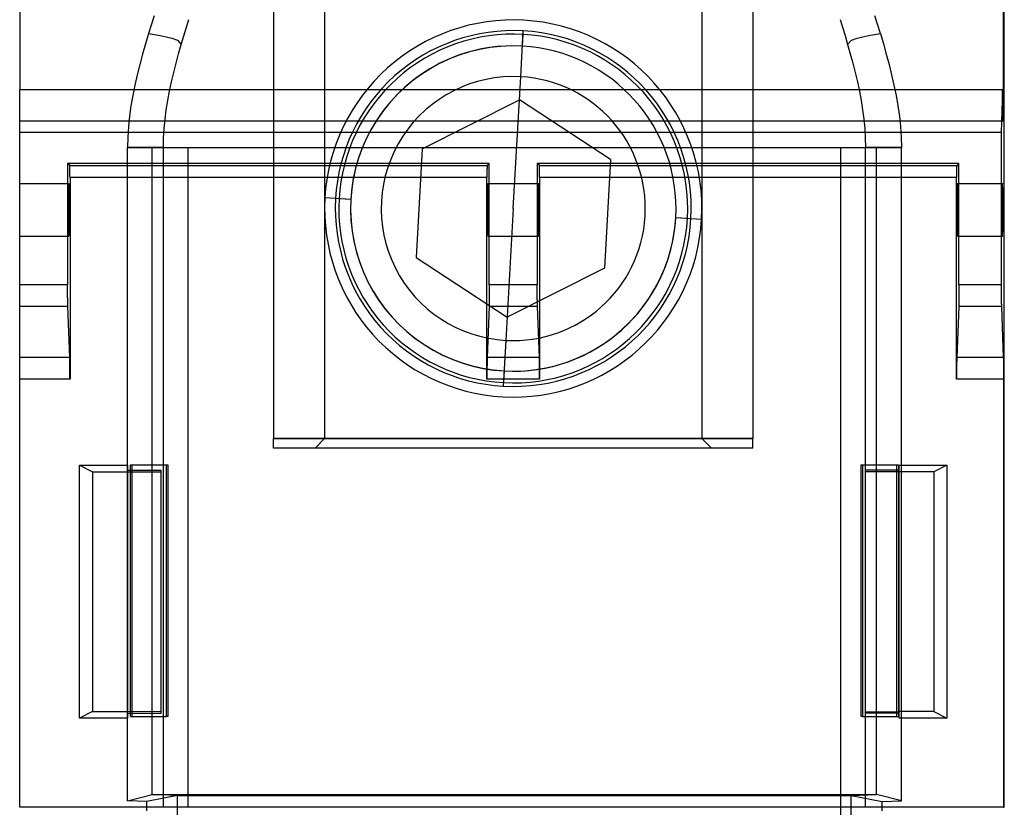
# Model space of a CAD drawing. Units: millimetres. Extents: x -27 to 29, y -109 to 99.
# Drawn here: x -27 to 25, y -59 to -17 of the extents above; entities that cross this region are included whole.
import ezdxf

# ---------------------------------------------------------------- set-up
doc = ezdxf.new("R2010")
doc.units = ezdxf.units.MM
doc.layers.add('MAIN-1', color=7, linetype='Continuous')
doc.layers.add('MAIN-2', color=7, linetype='Continuous')

msp = doc.modelspace()

# ---------------------------------------------------------------- linework, layer by layer
at = {"layer": 'MAIN-1'}
for p, q in [((-27.077, 12.723), (-27.077, -20.805)), ((25.049, 12.723), (25.049, -22.456)), ((25.113, -58.842), (25.113, -15)), ((-27.077, -23.057), (-27.077, -20.805)), ((25.015, -20.805), (-27.077, -20.805)), ((25.015, -20.805), (24.947, -23.057)), ((25.019, -20.805), (25.015, -20.805)), ((25.024, -22.456), (25.019, -20.805)), ((25.049, -22.456), (25.024, -22.456)), ((-27.077, -31.138), (-27.077, -23.057)), ((24.947, -23.057), (-27.077, -23.057)), ((24.947, -23.057), (24.947, -31.138)), ((-24.537, -24.703), (-24.537, -31.138)), ((-2.185, -24.703), (-24.537, -24.703)), ((-24.421, -24.818), (-24.537, -24.703)), ((-24.421, -24.82), (-24.421, -24.818)), ((-24.421, -24.818), (-2.3, -24.818)), ((-24.42, -24.823), (-24.421, -24.82)), ((-24.42, -24.828), (-24.42, -24.823)), ((-24.419, -24.835), (-24.42, -24.828)), ((-24.418, -24.845), (-24.419, -24.835)), ((-24.418, -24.856), (-24.418, -24.845)), ((-24.417, -24.87), (-24.418, -24.856)), ((-24.417, -24.885), (-24.417, -24.87)), ((-24.416, -24.903), (-24.417, -24.885)), ((-24.415, -24.923), (-24.416, -24.903)), ((-24.415, -24.945), (-24.415, -24.923)), ((-24.414, -24.969), (-24.415, -24.945)), ((-24.414, -24.995), (-24.414, -24.969)), ((-24.413, -25.022), (-24.414, -24.995)), ((-24.413, -25.051), (-24.413, -25.022)), ((-24.413, -25.081), (-24.413, -25.051)), ((-2.308, -25.022), (-2.309, -25.051)), ((-2.309, -25.051), (-2.309, -25.081)), ((-2.307, -24.969), (-2.308, -24.995)), ((-2.308, -24.995), (-2.308, -25.022)), ((-2.306, -24.923), (-2.307, -24.945)), ((-2.307, -24.945), (-2.307, -24.969)), ((-2.305, -24.885), (-2.306, -24.903)), ((-2.306, -24.903), (-2.306, -24.923)), ((-2.304, -24.856), (-2.305, -24.87)), ((-2.305, -24.87), (-2.305, -24.885)), ((-2.303, -24.845), (-2.304, -24.856)), ((-2.302, -24.828), (-2.303, -24.835)), ((-2.303, -24.835), (-2.303, -24.845)), ((-2.301, -24.82), (-2.302, -24.823)), ((-2.302, -24.823), (-2.302, -24.828)), ((-2.3, -24.818), (-2.301, -24.82)), ((-2.3, -24.818), (-2.185, -24.703)), ((-2.185, -31.138), (-2.185, -24.703)), ((0.355, -24.703), (0.355, -31.138)), ((22.707, -24.703), (0.355, -24.703)), ((0.471, -24.818), (0.355, -24.703)), ((0.471, -24.82), (0.471, -24.818)), ((0.471, -24.818), (22.592, -24.818)), ((0.472, -24.823), (0.471, -24.82)), ((0.472, -24.828), (0.472, -24.823)), ((0.473, -24.835), (0.472, -24.828)), ((0.474, -24.845), (0.473, -24.835)), ((0.474, -24.856), (0.474, -24.845)), ((0.475, -24.87), (0.474, -24.856)), ((0.475, -24.885), (0.475, -24.87)), ((0.476, -24.903), (0.475, -24.885)), ((0.477, -24.923), (0.476, -24.903)), ((0.477, -24.945), (0.477, -24.923)), ((0.478, -24.969), (0.477, -24.945)), ((0.478, -24.995), (0.478, -24.969)), ((0.479, -25.022), (0.478, -24.995)), ((0.479, -25.051), (0.479, -25.022)), ((0.479, -25.081), (0.479, -25.051)), ((22.584, -25.022), (22.583, -25.051)), ((22.583, -25.051), (22.583, -25.081)), ((22.585, -24.969), (22.584, -24.995)), ((22.584, -24.995), (22.584, -25.022)), ((22.586, -24.923), (22.585, -24.945)), ((22.585, -24.945), (22.585, -24.969)), ((22.587, -24.885), (22.586, -24.903)), ((22.586, -24.903), (22.586, -24.923)), ((22.588, -24.856), (22.587, -24.87)), ((22.587, -24.87), (22.587, -24.885)), ((22.589, -24.845), (22.588, -24.856)), ((22.59, -24.828), (22.589, -24.835)), ((22.589, -24.835), (22.589, -24.845)), ((22.591, -24.82), (22.59, -24.823)), ((22.59, -24.823), (22.59, -24.828)), ((22.592, -24.818), (22.591, -24.82)), ((22.592, -24.818), (22.707, -24.703)), ((22.707, -31.138), (22.707, -24.703)), ((-24.412, -25.113), (-24.413, -25.081)), ((-24.412, -25.146), (-24.412, -25.113)), ((-24.412, -25.179), (-24.412, -25.146)), ((-24.411, -25.213), (-24.412, -25.179)), ((-24.411, -25.248), (-24.411, -25.213)), ((-24.411, -25.282), (-24.411, -25.248)), ((-24.411, -25.317), (-24.411, -25.282)), ((-24.411, -25.352), (-24.411, -25.317)), ((-24.411, -25.386), (-24.411, -25.352)), ((-24.41, -25.42), (-24.411, -25.386)), ((-24.41, -25.453), (-24.41, -25.42)), ((-2.311, -25.453), (-24.41, -25.453)), ((-24.41, -25.453), (-24.41, -36.133)), ((-2.31, -25.213), (-2.311, -25.248)), ((-2.311, -25.248), (-2.311, -25.282)), ((-2.311, -25.282), (-2.311, -25.317)), ((-2.311, -25.317), (-2.311, -25.352)), ((-2.311, -25.352), (-2.311, -25.386)), ((-2.311, -25.386), (-2.311, -25.42)), ((-2.311, -25.42), (-2.311, -25.453)), ((-2.311, -36.133), (-2.311, -25.453)), ((-2.309, -25.081), (-2.31, -25.113)), ((-2.31, -25.113), (-2.31, -25.146)), ((-2.31, -25.146), (-2.31, -25.179)), ((-2.31, -25.179), (-2.31, -25.213)), ((0.48, -25.113), (0.479, -25.081)), ((0.48, -25.146), (0.48, -25.113)), ((0.48, -25.179), (0.48, -25.146)), ((0.481, -25.213), (0.48, -25.179)), ((0.481, -25.248), (0.481, -25.213)), ((0.481, -25.282), (0.481, -25.248)), ((0.481, -25.317), (0.481, -25.282)), ((0.481, -25.352), (0.481, -25.317)), ((0.481, -25.386), (0.481, -25.352)), ((0.482, -25.42), (0.481, -25.386)), ((0.482, -25.453), (0.482, -25.42)), ((22.581, -25.453), (0.482, -25.453)), ((0.482, -25.453), (0.482, -36.133)), ((22.582, -25.213), (22.581, -25.248)), ((22.581, -25.248), (22.581, -25.282)), ((22.581, -25.282), (22.581, -25.317)), ((22.581, -25.317), (22.581, -25.352)), ((22.581, -25.352), (22.581, -25.386)), ((22.581, -25.386), (22.581, -25.42)), ((22.581, -25.42), (22.581, -25.453)), ((22.581, -36.133), (22.581, -25.453)), ((22.583, -25.081), (22.582, -25.113)), ((22.582, -25.113), (22.582, -25.146)), ((22.582, -25.146), (22.582, -25.179)), ((22.582, -25.179), (22.582, -25.213)), ((-24.487, -26.108), (-24.485, -26.051)), ((-24.485, -26.051), (-24.484, -26)), ((-24.484, -26), (-24.483, -25.955)), ((-24.483, -25.955), (-24.482, -25.915)), ((-24.482, -25.915), (-24.48, -25.881)), ((-24.48, -25.881), (-24.479, -25.852)), ((-24.479, -25.852), (-24.478, -25.827)), ((-24.478, -25.827), (-24.477, -25.807)), ((-24.477, -25.807), (-24.476, -25.791)), ((-24.476, -25.791), (-24.474, -25.779)), ((-24.474, -25.779), (-24.473, -25.769)), ((-24.473, -25.769), (-24.472, -25.763)), ((-24.472, -25.763), (-24.471, -25.76)), ((-24.471, -25.76), (-24.47, -25.758)), ((-24.47, -25.758), (-24.469, -25.76)), ((-24.469, -25.76), (-24.468, -25.763)), ((-24.468, -25.763), (-24.467, -25.769)), ((-24.467, -25.769), (-24.466, -25.779)), ((-24.466, -25.779), (-24.465, -25.791)), ((-24.465, -25.791), (-24.464, -25.807)), ((-24.464, -25.807), (-24.463, -25.827)), ((-24.463, -25.827), (-24.462, -25.852)), ((-24.462, -25.852), (-24.46, -25.881)), ((-24.46, -25.881), (-24.459, -25.915)), ((-24.459, -25.915), (-24.458, -25.955)), ((-24.458, -25.955), (-24.457, -26)), ((-24.457, -26), (-24.455, -26.051)), ((-24.455, -26.051), (-24.454, -26.108)), ((-2.268, -26.108), (-2.266, -26.051)), ((-2.266, -26.051), (-2.265, -26)), ((-2.265, -26), (-2.264, -25.955)), ((-2.264, -25.955), (-2.263, -25.915)), ((-2.263, -25.915), (-2.261, -25.881)), ((-2.261, -25.881), (-2.26, -25.852)), ((-2.26, -25.852), (-2.259, -25.827)), ((-2.259, -25.827), (-2.258, -25.807)), ((-2.258, -25.807), (-2.257, -25.791)), ((-2.257, -25.791), (-2.255, -25.779)), ((-2.255, -25.779), (-2.254, -25.769)), ((-2.254, -25.769), (-2.253, -25.763)), ((-2.253, -25.763), (-2.252, -25.76)), ((-2.252, -25.76), (-2.251, -25.758)), ((-2.251, -25.758), (-2.25, -25.76)), ((-2.25, -25.76), (-2.249, -25.763)), ((-2.249, -25.763), (-2.248, -25.769)), ((-2.248, -25.769), (-2.247, -25.779)), ((-2.247, -25.779), (-2.246, -25.791)), ((-2.246, -25.791), (-2.245, -25.807)), ((-2.245, -25.807), (-2.244, -25.827)), ((-2.244, -25.827), (-2.243, -25.852)), ((-2.243, -25.852), (-2.241, -25.881)), ((-2.241, -25.881), (-2.24, -25.915)), ((-2.24, -25.915), (-2.239, -25.955)), ((-2.239, -25.955), (-2.238, -26)), ((-2.238, -26), (-2.236, -26.051)), ((-2.236, -26.051), (-2.235, -26.108)), ((0.405, -26.108), (0.407, -26.051)), ((0.407, -26.051), (0.408, -26)), ((0.408, -26), (0.409, -25.955)), ((0.409, -25.955), (0.41, -25.915)), ((0.41, -25.915), (0.412, -25.881)), ((0.412, -25.881), (0.413, -25.852)), ((0.413, -25.852), (0.414, -25.827)), ((0.414, -25.827), (0.415, -25.807)), ((0.415, -25.807), (0.416, -25.791)), ((0.416, -25.791), (0.418, -25.779)), ((0.418, -25.779), (0.419, -25.769)), ((0.419, -25.769), (0.42, -25.763)), ((0.42, -25.763), (0.421, -25.76)), ((0.421, -25.76), (0.422, -25.758)), ((0.422, -25.758), (0.423, -25.76)), ((0.423, -25.76), (0.424, -25.763)), ((0.424, -25.763), (0.425, -25.769)), ((0.425, -25.769), (0.426, -25.779)), ((0.426, -25.779), (0.427, -25.791)), ((0.427, -25.791), (0.428, -25.807)), ((0.428, -25.807), (0.429, -25.827)), ((0.429, -25.827), (0.43, -25.852)), ((0.43, -25.852), (0.432, -25.881)), ((0.432, -25.881), (0.433, -25.915)), ((0.433, -25.915), (0.434, -25.955)), ((0.434, -25.955), (0.435, -26)), ((0.435, -26), (0.437, -26.051)), ((0.437, -26.051), (0.438, -26.108)), ((22.624, -26.108), (22.626, -26.051)), ((22.626, -26.051), (22.627, -26)), ((22.627, -26), (22.628, -25.955)), ((22.628, -25.955), (22.629, -25.915)), ((22.629, -25.915), (22.631, -25.881)), ((22.631, -25.881), (22.632, -25.852)), ((22.632, -25.852), (22.633, -25.827)), ((22.633, -25.827), (22.634, -25.807)), ((22.634, -25.807), (22.635, -25.791)), ((22.635, -25.791), (22.637, -25.779)), ((22.637, -25.779), (22.638, -25.769)), ((22.638, -25.769), (22.639, -25.763)), ((22.639, -25.763), (22.64, -25.76)), ((22.64, -25.76), (22.641, -25.758)), ((22.641, -25.758), (22.642, -25.76)), ((22.642, -25.76), (22.643, -25.763)), ((22.643, -25.763), (22.644, -25.769)), ((22.644, -25.769), (22.645, -25.779)), ((22.645, -25.779), (22.646, -25.791)), ((22.646, -25.791), (22.647, -25.807)), ((22.647, -25.807), (22.648, -25.827)), ((22.648, -25.827), (22.649, -25.852)), ((22.649, -25.852), (22.651, -25.881)), ((22.651, -25.881), (22.652, -25.915)), ((22.652, -25.915), (22.653, -25.955)), ((22.653, -25.955), (22.654, -26)), ((22.654, -26), (22.656, -26.051)), ((22.656, -26.051), (22.657, -26.108)), ((24.998, -26.051), (24.997, -26.108)), ((25, -26), (24.998, -26.051)), ((25.001, -25.955), (25, -26)), ((25.002, -25.915), (25.001, -25.955)), ((25.003, -25.881), (25.002, -25.915)), ((25.004, -25.852), (25.003, -25.881)), ((25.006, -25.827), (25.004, -25.852)), ((25.007, -25.807), (25.006, -25.827)), ((25.008, -25.791), (25.007, -25.807)), ((25.009, -25.779), (25.008, -25.791)), ((25.01, -25.769), (25.009, -25.779)), ((25.011, -25.763), (25.01, -25.769)), ((25.012, -25.76), (25.011, -25.763)), ((25.013, -25.758), (25.012, -25.76)), ((25.014, -25.76), (25.013, -25.758)), ((25.015, -25.763), (25.014, -25.76)), ((25.016, -25.769), (25.015, -25.763)), ((25.017, -25.779), (25.016, -25.769)), ((25.018, -25.791), (25.017, -25.779)), ((25.02, -25.807), (25.018, -25.791)), ((25.021, -25.827), (25.02, -25.807)), ((25.022, -25.852), (25.021, -25.827)), ((25.023, -25.881), (25.022, -25.852)), ((25.024, -25.915), (25.023, -25.881)), ((25.026, -25.955), (25.024, -25.915)), ((25.027, -26), (25.026, -25.955)), ((25.028, -26.051), (25.027, -26)), ((25.029, -26.108), (25.028, -26.051)), ((-24.493, -26.58), (-24.492, -26.487)), ((-24.493, -26.677), (-24.493, -26.58)), ((-24.492, -26.487), (-24.491, -26.399)), ((-24.491, -26.399), (-24.49, -26.317)), ((-24.49, -26.317), (-24.489, -26.241)), ((-24.489, -26.241), (-24.488, -26.172)), ((-24.488, -26.172), (-24.487, -26.108)), ((-24.454, -26.108), (-24.453, -26.172)), ((-24.453, -26.172), (-24.452, -26.241)), ((-24.452, -26.241), (-24.451, -26.317)), ((-24.451, -26.317), (-24.45, -26.399)), ((-24.45, -26.399), (-24.449, -26.487)), ((-24.449, -26.487), (-24.448, -26.58)), ((-24.448, -26.58), (-24.447, -26.677)), ((-2.274, -26.58), (-2.273, -26.487)), ((-2.274, -26.677), (-2.274, -26.58)), ((-2.273, -26.487), (-2.272, -26.399)), ((-2.272, -26.399), (-2.271, -26.317)), ((-2.271, -26.317), (-2.27, -26.241)), ((-2.27, -26.241), (-2.269, -26.172)), ((-2.269, -26.172), (-2.268, -26.108)), ((-2.235, -26.108), (-2.234, -26.172)), ((-2.234, -26.172), (-2.233, -26.241)), ((-2.233, -26.241), (-2.232, -26.317)), ((-2.232, -26.317), (-2.231, -26.399)), ((-2.231, -26.399), (-2.23, -26.487)), ((-2.23, -26.487), (-2.229, -26.58)), ((-2.229, -26.58), (-2.228, -26.677)), ((0.399, -26.58), (0.4, -26.487)), ((0.399, -26.677), (0.399, -26.58)), ((0.4, -26.487), (0.401, -26.399)), ((0.401, -26.399), (0.402, -26.317)), ((0.402, -26.317), (0.403, -26.241)), ((0.403, -26.241), (0.404, -26.172)), ((0.404, -26.172), (0.405, -26.108)), ((0.438, -26.108), (0.439, -26.172)), ((0.439, -26.172), (0.44, -26.241)), ((0.44, -26.241), (0.441, -26.317)), ((0.441, -26.317), (0.442, -26.399)), ((0.442, -26.399), (0.443, -26.487)), ((0.443, -26.487), (0.444, -26.58)), ((0.444, -26.58), (0.445, -26.677)), ((22.618, -26.58), (22.619, -26.487)), ((22.618, -26.677), (22.618, -26.58)), ((22.619, -26.487), (22.62, -26.399)), ((22.62, -26.399), (22.621, -26.317)), ((22.621, -26.317), (22.622, -26.241)), ((22.622, -26.241), (22.623, -26.172)), ((22.623, -26.172), (22.624, -26.108)), ((22.657, -26.108), (22.658, -26.172)), ((22.658, -26.172), (22.659, -26.241)), ((22.659, -26.241), (22.66, -26.317)), ((22.66, -26.317), (22.661, -26.399)), ((22.661, -26.399), (22.662, -26.487)), ((22.662, -26.487), (22.663, -26.58)), ((22.663, -26.58), (22.664, -26.677)), ((24.991, -26.58), (24.99, -26.677)), ((24.992, -26.487), (24.991, -26.58)), ((24.993, -26.399), (24.992, -26.487)), ((24.994, -26.317), (24.993, -26.399)), ((24.995, -26.241), (24.994, -26.317)), ((24.996, -26.172), (24.995, -26.241)), ((24.997, -26.108), (24.996, -26.172)), ((25.031, -26.172), (25.029, -26.108)), ((25.032, -26.241), (25.031, -26.172)), ((25.033, -26.317), (25.032, -26.241)), ((25.034, -26.399), (25.033, -26.317)), ((25.035, -26.487), (25.034, -26.399)), ((25.035, -26.58), (25.035, -26.487)), ((25.036, -26.677), (25.035, -26.58)), ((-24.495, -26.992), (-24.494, -26.884)), ((-24.495, -27.101), (-24.495, -26.992)), ((-24.495, -27.21), (-24.495, -27.101)), ((-24.494, -26.779), (-24.493, -26.677)), ((-24.494, -26.884), (-24.494, -26.779)), ((-24.447, -26.677), (-24.447, -26.779)), ((-24.447, -26.779), (-24.446, -26.884)), ((-24.446, -26.884), (-24.446, -26.992)), ((-24.446, -26.992), (-24.446, -27.101)), ((-24.446, -27.101), (-24.446, -27.21)), ((-2.276, -26.992), (-2.275, -26.884)), ((-2.276, -27.101), (-2.276, -26.992)), ((-2.276, -27.21), (-2.276, -27.101)), ((-2.275, -26.779), (-2.274, -26.677)), ((-2.275, -26.884), (-2.275, -26.779)), ((-2.228, -26.677), (-2.228, -26.779)), ((-2.228, -26.779), (-2.227, -26.884)), ((-2.227, -26.884), (-2.227, -26.992)), ((-2.227, -26.992), (-2.227, -27.101)), ((-2.227, -27.101), (-2.227, -27.21)), ((0.397, -26.992), (0.398, -26.884)), ((0.397, -27.101), (0.397, -26.992)), ((0.397, -27.21), (0.397, -27.101)), ((0.398, -26.779), (0.399, -26.677)), ((0.398, -26.884), (0.398, -26.779)), ((0.445, -26.677), (0.445, -26.779)), ((0.445, -26.779), (0.446, -26.884)), ((0.446, -26.884), (0.446, -26.992)), ((0.446, -26.992), (0.446, -27.101)), ((0.446, -27.101), (0.446, -27.21)), ((22.616, -26.992), (22.617, -26.884)), ((22.616, -27.101), (22.616, -26.992)), ((22.616, -27.21), (22.616, -27.101)), ((22.617, -26.779), (22.618, -26.677)), ((22.617, -26.884), (22.617, -26.779)), ((22.664, -26.677), (22.664, -26.779)), ((22.664, -26.779), (22.665, -26.884)), ((22.665, -26.884), (22.665, -26.992)), ((22.665, -26.992), (22.665, -27.101)), ((22.665, -27.101), (22.665, -27.21)), ((24.99, -26.779), (24.989, -26.884)), ((24.989, -26.884), (24.989, -26.992)), ((24.989, -26.992), (24.989, -27.101)), ((24.989, -27.101), (24.989, -27.21)), ((24.99, -26.677), (24.99, -26.779)), ((25.037, -26.779), (25.036, -26.677)), ((25.037, -26.884), (25.037, -26.779)), ((25.037, -26.992), (25.037, -26.884)), ((25.038, -27.101), (25.037, -26.992)), ((25.038, -27.21), (25.038, -27.101)), ((-24.495, -27.319), (-24.495, -27.21)), ((-24.494, -27.427), (-24.495, -27.319)), ((-24.494, -27.532), (-24.494, -27.427)), ((-24.493, -27.634), (-24.494, -27.532)), ((-24.493, -27.731), (-24.493, -27.634)), ((-24.447, -27.634), (-24.448, -27.731)), ((-24.446, -27.427), (-24.447, -27.532)), ((-24.447, -27.532), (-24.447, -27.634)), ((-24.446, -27.21), (-24.446, -27.319)), ((-24.446, -27.319), (-24.446, -27.427)), ((-2.276, -27.319), (-2.276, -27.21)), ((-2.275, -27.427), (-2.276, -27.319)), ((-2.275, -27.532), (-2.275, -27.427)), ((-2.274, -27.634), (-2.275, -27.532)), ((-2.274, -27.731), (-2.274, -27.634)), ((-2.228, -27.634), (-2.229, -27.731)), ((-2.227, -27.427), (-2.228, -27.532)), ((-2.228, -27.532), (-2.228, -27.634)), ((-2.227, -27.21), (-2.227, -27.319)), ((-2.227, -27.319), (-2.227, -27.427)), ((0.397, -27.319), (0.397, -27.21)), ((0.398, -27.427), (0.397, -27.319)), ((0.398, -27.532), (0.398, -27.427)), ((0.399, -27.634), (0.398, -27.532)), ((0.399, -27.731), (0.399, -27.634)), ((0.445, -27.634), (0.444, -27.731)), ((0.446, -27.427), (0.445, -27.532)), ((0.445, -27.532), (0.445, -27.634)), ((0.446, -27.21), (0.446, -27.319)), ((0.446, -27.319), (0.446, -27.427)), ((22.616, -27.319), (22.616, -27.21)), ((22.617, -27.427), (22.616, -27.319)), ((22.617, -27.532), (22.617, -27.427)), ((22.618, -27.634), (22.617, -27.532)), ((22.618, -27.731), (22.618, -27.634)), ((22.664, -27.634), (22.663, -27.731)), ((22.665, -27.427), (22.664, -27.532)), ((22.664, -27.532), (22.664, -27.634)), ((22.665, -27.21), (22.665, -27.319)), ((22.665, -27.319), (22.665, -27.427)), ((24.989, -27.21), (24.989, -27.319)), ((24.989, -27.319), (24.989, -27.427)), ((24.989, -27.427), (24.99, -27.532)), ((24.99, -27.532), (24.99, -27.634)), ((24.99, -27.634), (24.991, -27.731)), ((25.035, -27.731), (25.036, -27.634)), ((25.036, -27.634), (25.037, -27.532)), ((25.037, -27.319), (25.038, -27.21)), ((25.037, -27.427), (25.037, -27.319)), ((25.037, -27.532), (25.037, -27.427)), ((-24.492, -27.824), (-24.493, -27.731)), ((-24.491, -27.912), (-24.492, -27.824)), ((-24.49, -27.994), (-24.491, -27.912)), ((-24.489, -28.069), (-24.49, -27.994)), ((-24.488, -28.139), (-24.489, -28.069)), ((-24.487, -28.203), (-24.488, -28.139)), ((-24.453, -28.139), (-24.454, -28.203)), ((-24.452, -28.069), (-24.453, -28.139)), ((-24.451, -27.994), (-24.452, -28.069)), ((-24.45, -27.912), (-24.451, -27.994)), ((-24.449, -27.824), (-24.45, -27.912)), ((-24.448, -27.731), (-24.449, -27.824)), ((-2.273, -27.824), (-2.274, -27.731)), ((-2.272, -27.912), (-2.273, -27.824)), ((-2.271, -27.994), (-2.272, -27.912)), ((-2.27, -28.069), (-2.271, -27.994)), ((-2.269, -28.139), (-2.27, -28.069)), ((-2.268, -28.203), (-2.269, -28.139)), ((-2.234, -28.139), (-2.235, -28.203)), ((-2.233, -28.069), (-2.234, -28.139)), ((-2.232, -27.994), (-2.233, -28.069)), ((-2.231, -27.912), (-2.232, -27.994)), ((-2.23, -27.824), (-2.231, -27.912)), ((-2.229, -27.731), (-2.23, -27.824)), ((0.4, -27.824), (0.399, -27.731)), ((0.401, -27.912), (0.4, -27.824)), ((0.402, -27.994), (0.401, -27.912)), ((0.403, -28.069), (0.402, -27.994)), ((0.404, -28.139), (0.403, -28.069)), ((0.405, -28.203), (0.404, -28.139)), ((0.439, -28.139), (0.438, -28.203)), ((0.44, -28.069), (0.439, -28.139)), ((0.441, -27.994), (0.44, -28.069)), ((0.442, -27.912), (0.441, -27.994)), ((0.443, -27.824), (0.442, -27.912)), ((0.444, -27.731), (0.443, -27.824)), ((22.619, -27.824), (22.618, -27.731)), ((22.62, -27.912), (22.619, -27.824)), ((22.621, -27.994), (22.62, -27.912)), ((22.622, -28.069), (22.621, -27.994)), ((22.623, -28.139), (22.622, -28.069)), ((22.624, -28.203), (22.623, -28.139)), ((22.658, -28.139), (22.657, -28.203)), ((22.659, -28.069), (22.658, -28.139)), ((22.66, -27.994), (22.659, -28.069)), ((22.661, -27.912), (22.66, -27.994)), ((22.662, -27.824), (22.661, -27.912)), ((22.663, -27.731), (22.662, -27.824)), ((24.991, -27.731), (24.992, -27.824)), ((24.992, -27.824), (24.993, -27.912)), ((24.993, -27.912), (24.994, -27.994)), ((24.994, -27.994), (24.995, -28.069)), ((24.995, -28.069), (24.996, -28.139)), ((24.996, -28.139), (24.997, -28.203)), ((25.029, -28.203), (25.031, -28.139)), ((25.031, -28.139), (25.032, -28.069)), ((25.032, -28.069), (25.033, -27.994)), ((25.033, -27.994), (25.034, -27.912)), ((25.034, -27.912), (25.035, -27.824)), ((25.035, -27.824), (25.035, -27.731)), ((-24.485, -28.26), (-24.487, -28.203)), ((-24.484, -28.311), (-24.485, -28.26)), ((-24.483, -28.356), (-24.484, -28.311)), ((-24.482, -28.396), (-24.483, -28.356)), ((-24.48, -28.43), (-24.482, -28.396)), ((-24.479, -28.459), (-24.48, -28.43)), ((-24.478, -28.483), (-24.479, -28.459)), ((-24.477, -28.504), (-24.478, -28.483)), ((-24.476, -28.52), (-24.477, -28.504)), ((-24.474, -28.532), (-24.476, -28.52)), ((-24.473, -28.542), (-24.474, -28.532)), ((-24.472, -28.548), (-24.473, -28.542)), ((-24.471, -28.551), (-24.472, -28.548)), ((-24.47, -28.552), (-24.471, -28.551)), ((-24.469, -28.551), (-24.47, -28.552)), ((-24.468, -28.548), (-24.469, -28.551)), ((-24.467, -28.542), (-24.468, -28.548)), ((-24.466, -28.532), (-24.467, -28.542)), ((-24.465, -28.52), (-24.466, -28.532)), ((-24.464, -28.504), (-24.465, -28.52)), ((-24.463, -28.483), (-24.464, -28.504)), ((-24.462, -28.459), (-24.463, -28.483)), ((-24.46, -28.43), (-24.462, -28.459)), ((-24.459, -28.396), (-24.46, -28.43)), ((-24.458, -28.356), (-24.459, -28.396)), ((-24.457, -28.311), (-24.458, -28.356)), ((-24.455, -28.26), (-24.457, -28.311)), ((-24.454, -28.203), (-24.455, -28.26)), ((-2.266, -28.26), (-2.268, -28.203)), ((-2.265, -28.311), (-2.266, -28.26)), ((-2.264, -28.356), (-2.265, -28.311)), ((-2.263, -28.396), (-2.264, -28.356)), ((-2.261, -28.43), (-2.263, -28.396)), ((-2.26, -28.459), (-2.261, -28.43)), ((-2.259, -28.483), (-2.26, -28.459)), ((-2.258, -28.504), (-2.259, -28.483)), ((-2.257, -28.52), (-2.258, -28.504)), ((-2.255, -28.532), (-2.257, -28.52)), ((-2.254, -28.542), (-2.255, -28.532)), ((-2.253, -28.548), (-2.254, -28.542)), ((-2.252, -28.551), (-2.253, -28.548)), ((-2.251, -28.552), (-2.252, -28.551)), ((-2.25, -28.551), (-2.251, -28.552)), ((-2.249, -28.548), (-2.25, -28.551)), ((-2.248, -28.542), (-2.249, -28.548)), ((-2.247, -28.532), (-2.248, -28.542)), ((-2.246, -28.52), (-2.247, -28.532)), ((-2.245, -28.504), (-2.246, -28.52)), ((-2.244, -28.483), (-2.245, -28.504)), ((-2.243, -28.459), (-2.244, -28.483)), ((-2.241, -28.43), (-2.243, -28.459)), ((-2.24, -28.396), (-2.241, -28.43)), ((-2.239, -28.356), (-2.24, -28.396)), ((-2.238, -28.311), (-2.239, -28.356)), ((-2.236, -28.26), (-2.238, -28.311)), ((-2.235, -28.203), (-2.236, -28.26)), ((0.407, -28.26), (0.405, -28.203)), ((0.408, -28.311), (0.407, -28.26)), ((0.409, -28.356), (0.408, -28.311)), ((0.41, -28.396), (0.409, -28.356)), ((0.412, -28.43), (0.41, -28.396)), ((0.413, -28.459), (0.412, -28.43)), ((0.414, -28.483), (0.413, -28.459)), ((0.415, -28.504), (0.414, -28.483)), ((0.416, -28.52), (0.415, -28.504)), ((0.418, -28.532), (0.416, -28.52)), ((0.419, -28.542), (0.418, -28.532)), ((0.42, -28.548), (0.419, -28.542)), ((0.421, -28.551), (0.42, -28.548)), ((0.422, -28.552), (0.421, -28.551)), ((0.423, -28.551), (0.422, -28.552)), ((0.424, -28.548), (0.423, -28.551)), ((0.425, -28.542), (0.424, -28.548)), ((0.426, -28.532), (0.425, -28.542)), ((0.427, -28.52), (0.426, -28.532)), ((0.428, -28.504), (0.427, -28.52)), ((0.429, -28.483), (0.428, -28.504)), ((0.43, -28.459), (0.429, -28.483)), ((0.432, -28.43), (0.43, -28.459)), ((0.433, -28.396), (0.432, -28.43)), ((0.434, -28.356), (0.433, -28.396)), ((0.435, -28.311), (0.434, -28.356)), ((0.437, -28.26), (0.435, -28.311)), ((0.438, -28.203), (0.437, -28.26)), ((22.626, -28.26), (22.624, -28.203)), ((22.627, -28.311), (22.626, -28.26)), ((22.628, -28.356), (22.627, -28.311)), ((22.629, -28.396), (22.628, -28.356)), ((22.631, -28.43), (22.629, -28.396)), ((22.632, -28.459), (22.631, -28.43)), ((22.633, -28.483), (22.632, -28.459)), ((22.634, -28.504), (22.633, -28.483)), ((22.635, -28.52), (22.634, -28.504)), ((22.637, -28.532), (22.635, -28.52)), ((22.638, -28.542), (22.637, -28.532)), ((22.639, -28.548), (22.638, -28.542)), ((22.64, -28.551), (22.639, -28.548)), ((22.641, -28.552), (22.64, -28.551)), ((22.642, -28.551), (22.641, -28.552)), ((22.643, -28.548), (22.642, -28.551)), ((22.644, -28.542), (22.643, -28.548)), ((22.645, -28.532), (22.644, -28.542)), ((22.646, -28.52), (22.645, -28.532)), ((22.647, -28.504), (22.646, -28.52)), ((22.648, -28.483), (22.647, -28.504)), ((22.649, -28.459), (22.648, -28.483)), ((22.651, -28.43), (22.649, -28.459)), ((22.652, -28.396), (22.651, -28.43)), ((22.653, -28.356), (22.652, -28.396)), ((22.654, -28.311), (22.653, -28.356)), ((22.656, -28.26), (22.654, -28.311)), ((22.657, -28.203), (22.656, -28.26)), ((24.997, -28.203), (24.998, -28.26)), ((24.998, -28.26), (25, -28.311)), ((25, -28.311), (25.001, -28.356)), ((25.001, -28.356), (25.002, -28.396)), ((25.002, -28.396), (25.003, -28.43)), ((25.003, -28.43), (25.004, -28.459)), ((25.004, -28.459), (25.006, -28.483)), ((25.006, -28.483), (25.007, -28.504)), ((25.007, -28.504), (25.008, -28.52)), ((25.008, -28.52), (25.009, -28.532)), ((25.009, -28.532), (25.01, -28.542)), ((25.01, -28.542), (25.011, -28.548)), ((25.011, -28.548), (25.012, -28.551)), ((25.012, -28.551), (25.013, -28.552)), ((25.013, -28.552), (25.014, -28.551)), ((25.014, -28.551), (25.015, -28.548)), ((25.015, -28.548), (25.016, -28.542)), ((25.016, -28.542), (25.017, -28.532)), ((25.017, -28.532), (25.018, -28.52)), ((25.018, -28.52), (25.02, -28.504)), ((25.02, -28.504), (25.021, -28.483)), ((25.021, -28.483), (25.022, -28.459)), ((25.022, -28.459), (25.023, -28.43)), ((25.023, -28.43), (25.024, -28.396)), ((25.024, -28.396), (25.026, -28.356)), ((25.026, -28.356), (25.027, -28.311)), ((25.027, -28.311), (25.028, -28.26)), ((25.028, -28.26), (25.029, -28.203)), ((-27.077, -32.289), (-27.077, -31.138)), ((-24.537, -31.138), (-27.077, -31.138)), ((-24.537, -31.21), (-24.537, -31.138)), ((-24.537, -31.284), (-24.537, -31.21)), ((-24.537, -31.357), (-24.537, -31.284)), ((0.355, -31.138), (-2.185, -31.138)), ((-2.185, -31.138), (-2.185, -31.21)), ((-2.185, -31.21), (-2.185, -31.284)), ((-2.185, -31.284), (-2.185, -31.357)), ((0.355, -31.21), (0.355, -31.138)), ((0.355, -31.284), (0.355, -31.21)), ((0.355, -31.357), (0.355, -31.284)), ((24.947, -31.138), (22.707, -31.138)), ((22.707, -31.138), (22.707, -31.21)), ((22.707, -31.21), (22.707, -31.284)), ((22.707, -31.284), (22.707, -31.357)), ((24.947, -31.138), (24.947, -31.21)), ((24.947, -31.21), (24.947, -31.284)), ((24.947, -31.284), (24.947, -31.357)), ((-24.536, -31.431), (-24.537, -31.357)), ((-24.536, -31.505), (-24.536, -31.431)), ((-24.535, -31.577), (-24.536, -31.505)), ((-24.535, -31.649), (-24.535, -31.577)), ((-24.534, -31.719), (-24.535, -31.649)), ((-24.534, -31.787), (-24.534, -31.719)), ((-24.533, -31.853), (-24.534, -31.787)), ((-2.188, -31.787), (-2.189, -31.853)), ((-2.187, -31.719), (-2.188, -31.787)), ((-2.186, -31.577), (-2.187, -31.649)), ((-2.187, -31.649), (-2.187, -31.719)), ((-2.185, -31.431), (-2.186, -31.505)), ((-2.186, -31.505), (-2.186, -31.577)), ((-2.185, -31.357), (-2.185, -31.431)), ((0.356, -31.431), (0.355, -31.357)), ((0.356, -31.505), (0.356, -31.431)), ((0.357, -31.577), (0.356, -31.505)), ((0.357, -31.649), (0.357, -31.577)), ((0.358, -31.719), (0.357, -31.649)), ((0.358, -31.787), (0.358, -31.719)), ((0.359, -31.853), (0.358, -31.787)), ((22.704, -31.787), (22.703, -31.853)), ((22.705, -31.719), (22.704, -31.787)), ((22.706, -31.577), (22.705, -31.649)), ((22.705, -31.649), (22.705, -31.719)), ((22.707, -31.431), (22.706, -31.505)), ((22.706, -31.505), (22.706, -31.577)), ((22.707, -31.357), (22.707, -31.431)), ((24.947, -31.357), (24.947, -31.431)), ((24.947, -31.431), (24.948, -31.505)), ((24.948, -31.505), (24.948, -31.577)), ((24.948, -31.577), (24.949, -31.649)), ((24.949, -31.649), (24.949, -31.719)), ((24.949, -31.719), (24.95, -31.787)), ((24.95, -31.787), (24.951, -31.853)), ((-27.077, -34.982), (-27.077, -32.289)), ((-24.524, -32.289), (-27.077, -32.289)), ((-24.532, -31.916), (-24.533, -31.853)), ((-24.531, -31.976), (-24.532, -31.916)), ((-24.53, -32.032), (-24.531, -31.976)), ((-24.529, -32.085), (-24.53, -32.032)), ((-24.528, -32.134), (-24.529, -32.085)), ((-24.527, -32.179), (-24.528, -32.134)), ((-24.526, -32.22), (-24.527, -32.179)), ((-24.525, -32.257), (-24.526, -32.22)), ((-24.524, -32.289), (-24.525, -32.257)), ((-24.423, -34.982), (-24.524, -32.289)), ((-2.198, -32.289), (-2.298, -34.982)), ((-2.197, -32.257), (-2.198, -32.289)), ((0.368, -32.289), (-2.198, -32.289)), ((-2.195, -32.22), (-2.197, -32.257)), ((-2.194, -32.179), (-2.195, -32.22)), ((-2.193, -32.134), (-2.194, -32.179)), ((-2.192, -32.085), (-2.193, -32.134)), ((-2.191, -32.032), (-2.192, -32.085)), ((-2.19, -31.976), (-2.191, -32.032)), ((-2.189, -31.853), (-2.19, -31.916)), ((-2.19, -31.916), (-2.19, -31.976)), ((0.36, -31.916), (0.359, -31.853)), ((0.361, -31.976), (0.36, -31.916)), ((0.362, -32.032), (0.361, -31.976)), ((0.363, -32.085), (0.362, -32.032)), ((0.364, -32.134), (0.363, -32.085)), ((0.365, -32.179), (0.364, -32.134)), ((0.366, -32.22), (0.365, -32.179)), ((0.367, -32.257), (0.366, -32.22)), ((0.368, -32.289), (0.367, -32.257)), ((0.469, -34.982), (0.368, -32.289)), ((22.694, -32.289), (22.594, -34.982)), ((22.695, -32.257), (22.694, -32.289)), ((24.96, -32.289), (22.694, -32.289)), ((22.697, -32.22), (22.695, -32.257)), ((22.698, -32.179), (22.697, -32.22)), ((22.699, -32.134), (22.698, -32.179)), ((22.7, -32.085), (22.699, -32.134)), ((22.701, -32.032), (22.7, -32.085)), ((22.702, -31.976), (22.701, -32.032)), ((22.703, -31.853), (22.702, -31.916)), ((22.702, -31.916), (22.702, -31.976)), ((24.951, -31.853), (24.951, -31.916)), ((24.951, -31.916), (24.952, -31.976)), ((24.952, -31.976), (24.953, -32.032)), ((24.953, -32.032), (24.954, -32.085)), ((24.954, -32.085), (24.955, -32.134)), ((24.955, -32.134), (24.956, -32.179)), ((24.956, -32.179), (24.957, -32.22)), ((24.957, -32.22), (24.958, -32.257)), ((24.958, -32.257), (24.96, -32.289)), ((24.96, -32.289), (25.06, -34.982)), ((-27.077, -36.133), (-27.077, -34.982)), ((-24.423, -34.982), (-27.077, -34.982)), ((-24.422, -35.014), (-24.423, -34.982)), ((-24.421, -35.051), (-24.422, -35.014)), ((-24.42, -35.092), (-24.421, -35.051)), ((-24.419, -35.137), (-24.42, -35.092)), ((-24.418, -35.186), (-24.419, -35.137)), ((-24.417, -35.239), (-24.418, -35.186)), ((-24.416, -35.295), (-24.417, -35.239)), ((-24.415, -35.355), (-24.416, -35.295)), ((-24.414, -35.418), (-24.415, -35.355)), ((-24.414, -35.484), (-24.414, -35.418)), ((-24.413, -35.552), (-24.414, -35.484)), ((-2.308, -35.484), (-2.309, -35.552)), ((-2.307, -35.418), (-2.308, -35.484)), ((-2.306, -35.295), (-2.307, -35.355)), ((-2.307, -35.355), (-2.307, -35.418)), ((-2.305, -35.239), (-2.306, -35.295)), ((-2.304, -35.186), (-2.305, -35.239)), ((-2.303, -35.137), (-2.304, -35.186)), ((-2.302, -35.092), (-2.303, -35.137)), ((-2.301, -35.051), (-2.302, -35.092)), ((-2.3, -35.014), (-2.301, -35.051)), ((-2.298, -34.982), (-2.3, -35.014)), ((0.469, -34.982), (-2.298, -34.982)), ((0.47, -35.014), (0.469, -34.982)), ((0.471, -35.051), (0.47, -35.014)), ((0.472, -35.092), (0.471, -35.051)), ((0.473, -35.137), (0.472, -35.092)), ((0.474, -35.186), (0.473, -35.137)), ((0.475, -35.239), (0.474, -35.186)), ((0.476, -35.295), (0.475, -35.239)), ((0.477, -35.355), (0.476, -35.295)), ((0.478, -35.418), (0.477, -35.355)), ((0.478, -35.484), (0.478, -35.418)), ((0.479, -35.552), (0.478, -35.484)), ((22.584, -35.484), (22.583, -35.552)), ((22.585, -35.418), (22.584, -35.484)), ((22.586, -35.295), (22.585, -35.355)), ((22.585, -35.355), (22.585, -35.418)), ((22.587, -35.239), (22.586, -35.295)), ((22.588, -35.186), (22.587, -35.239)), ((22.589, -35.137), (22.588, -35.186)), ((22.59, -35.092), (22.589, -35.137)), ((22.591, -35.051), (22.59, -35.092)), ((22.592, -35.014), (22.591, -35.051)), ((22.594, -34.982), (22.592, -35.014)), ((25.06, -34.982), (22.594, -34.982)), ((25.06, -34.982), (25.061, -35.014)), ((25.061, -35.014), (25.063, -35.051)), ((25.063, -35.051), (25.064, -35.092)), ((25.064, -35.092), (25.065, -35.137)), ((25.065, -35.137), (25.066, -35.186)), ((25.066, -35.186), (25.067, -35.239)), ((25.067, -35.239), (25.068, -35.295)), ((25.068, -35.295), (25.068, -35.355)), ((25.068, -35.355), (25.069, -35.418)), ((25.069, -35.418), (25.07, -35.484)), ((25.07, -35.484), (25.071, -35.552)), ((-24.412, -35.622), (-24.413, -35.552)), ((-24.412, -35.693), (-24.412, -35.622)), ((-24.411, -35.766), (-24.412, -35.693)), ((-24.411, -35.84), (-24.411, -35.766)), ((-24.411, -35.914), (-24.411, -35.84)), ((-24.411, -35.987), (-24.411, -35.914)), ((-24.411, -36.06), (-24.411, -35.987)), ((-2.31, -35.766), (-2.311, -35.84)), ((-2.311, -35.84), (-2.311, -35.914)), ((-2.311, -35.914), (-2.311, -35.987)), ((-2.311, -35.987), (-2.311, -36.06)), ((-2.309, -35.622), (-2.31, -35.693)), ((-2.31, -35.693), (-2.31, -35.766)), ((-2.309, -35.552), (-2.309, -35.622)), ((0.48, -35.622), (0.479, -35.552)), ((0.48, -35.693), (0.48, -35.622)), ((0.481, -35.766), (0.48, -35.693)), ((0.481, -35.84), (0.481, -35.766)), ((0.481, -35.914), (0.481, -35.84)), ((0.481, -35.987), (0.481, -35.914)), ((0.481, -36.06), (0.481, -35.987)), ((22.582, -35.766), (22.581, -35.84)), ((22.581, -35.84), (22.581, -35.914)), ((22.581, -35.914), (22.581, -35.987)), ((22.581, -35.987), (22.581, -36.06)), ((22.583, -35.622), (22.582, -35.693)), ((22.582, -35.693), (22.582, -35.766)), ((22.583, -35.552), (22.583, -35.622)), ((25.071, -35.552), (25.071, -35.622)), ((25.071, -35.622), (25.072, -35.693)), ((25.072, -35.693), (25.072, -35.766)), ((25.072, -35.766), (25.073, -35.84)), ((25.073, -35.84), (25.073, -35.914)), ((25.073, -35.914), (25.073, -35.987)), ((25.073, -35.987), (25.073, -36.06)), ((-27.077, -58.842), (-27.077, -36.133)), ((-24.41, -36.133), (-27.077, -36.133)), ((-24.41, -36.133), (-24.411, -36.06)), ((-2.311, -36.06), (-2.311, -36.133)), ((0.482, -36.133), (-2.311, -36.133)), ((0.482, -36.133), (0.481, -36.06)), ((22.581, -36.06), (22.581, -36.133)), ((25.073, -36.133), (22.581, -36.133)), ((25.073, -36.06), (25.073, -36.133)), ((25.073, -36.133), (25.073, -58.842)), ((25.073, -58.842), (-27.077, -58.842)), ((-20.346, -59.034), (-20.346, -58.842)), ((16.443, -106.69), (16.443, -58.842)), ((18.644, -59.034), (18.644, -58.842)), ((25.073, -58.842), (25.113, -58.842))]:
    msp.add_line(p, q, dxfattribs=at)
at = {"layer": 'MAIN-2'}
for p, q in [((-13.615, 29.55), (-13.615, -39.284)), ((11.785, 29.55), (11.785, -39.284)), ((-10.915, -14.392), (-10.915, -27.092)), ((9.085, -14.392), (9.085, -27.092)), ((-19.95, -16.868), (-20.094, -17.317)), ((-18.239, -17.481), (-18.107, -17.064)), ((-0.915, -17.092), (-0.915, -17.092)), ((-0.354, -17.108), (-0.354, -17.108)), ((-0.354, -17.108), (-0.354, -17.108)), ((-0.354, -17.108), (-0.354, -17.108)), ((-0.354, -17.108), (-0.354, -17.108)), ((-0.354, -17.108), (-0.354, -17.108)), ((-0.354, -17.108), (-0.354, -17.108)), ((-0.354, -17.108), (-0.354, -17.108)), ((16.404, -17.062), (16.536, -17.479)), ((18.392, -17.319), (18.247, -16.869)), ((-20.094, -17.317), (-20.247, -17.811)), ((-18.376, -17.926), (-18.239, -17.481)), ((-0.522, -20.103), (-0.386, -17.673)), ((16.536, -17.479), (16.673, -17.924)), ((18.545, -17.811), (18.392, -17.319)), ((-20.247, -17.811), (-20.407, -18.357)), ((-20.247, -17.811), (-19.935, -17.862)), ((-19.935, -17.862), (-19.624, -17.919)), ((-19.624, -17.919), (-19.315, -17.985)), ((-19.315, -17.985), (-19.008, -18.065)), ((-19.008, -18.065), (-18.711, -18.173)), ((-18.711, -18.173), (-18.512, -18.388)), ((-18.512, -18.388), (-18.376, -17.926)), ((-0.431, -18.479), (-0.397, -17.86)), ((16.673, -17.924), (16.809, -18.388)), ((16.809, -18.388), (17.01, -18.172)), ((17.01, -18.172), (17.307, -18.064)), ((17.307, -18.064), (17.613, -17.985)), ((17.613, -17.985), (17.922, -17.919)), ((17.922, -17.919), (18.233, -17.862)), ((18.233, -17.862), (18.545, -17.811)), ((18.545, -17.811), (18.704, -18.357)), ((-20.407, -18.357), (-20.561, -18.903)), ((-18.651, -18.882), (-18.512, -18.388)), ((16.809, -18.388), (16.948, -18.882)), ((18.704, -18.357), (18.858, -18.903)), ((-20.561, -18.903), (-20.707, -19.45)), ((-18.784, -19.376), (-18.651, -18.882)), ((16.948, -18.882), (17.081, -19.376)), ((18.858, -18.903), (19.004, -19.45)), ((-20.707, -19.45), (-20.844, -19.997)), ((-18.91, -19.871), (-18.784, -19.376)), ((17.081, -19.376), (17.207, -19.871)), ((19.004, -19.45), (19.141, -19.997)), ((-20.844, -19.997), (-20.969, -20.545)), ((-19.026, -20.366), (-18.91, -19.871)), ((-0.915, -27.092), (-0.522, -20.103)), ((17.207, -19.871), (17.323, -20.366)), ((19.141, -19.997), (19.266, -20.545)), ((-27.077, -20.805), (-27.077, -20.805)), ((-20.969, -20.545), (-21.081, -21.094)), ((-19.225, -21.358), (-19.131, -20.862)), ((-19.131, -20.862), (-19.026, -20.366)), ((17.323, -20.366), (17.429, -20.862)), ((17.429, -20.862), (17.522, -21.358)), ((19.266, -20.545), (19.378, -21.094)), ((-21.081, -21.094), (-21.177, -21.644)), ((-19.305, -21.856), (-19.225, -21.358)), ((-5.745, -23.929), (-0.591, -21.328)), ((-0.591, -21.328), (-0.591, -21.328)), ((4.239, -24.49), (-0.591, -21.328)), ((17.522, -21.358), (17.602, -21.856)), ((19.378, -21.094), (19.474, -21.644)), ((-21.177, -21.644), (-21.255, -22.195)), ((-19.37, -22.354), (-19.305, -21.856)), ((17.602, -21.856), (17.667, -22.354)), ((19.474, -21.644), (19.552, -22.195)), ((-21.255, -22.195), (-21.313, -22.747)), ((-19.418, -22.853), (-19.37, -22.354)), ((17.667, -22.354), (17.715, -22.853)), ((19.552, -22.195), (19.61, -22.747)), ((-27.077, -22.456), (-27.077, -22.456)), ((25.024, -22.456), (-27.077, -22.456)), ((-21.313, -22.747), (-21.349, -23.301)), ((-19.448, -23.354), (-19.418, -22.853)), ((17.715, -22.853), (17.745, -23.354)), ((19.61, -22.747), (19.647, -23.301)), ((-21.349, -23.301), (-21.362, -23.855)), ((-19.458, -23.855), (-19.448, -23.354)), ((17.745, -23.354), (17.755, -23.855)), ((19.647, -23.301), (19.659, -23.855)), ((-21.362, -23.855), (-20.049, -23.855)), ((-19.458, -23.855), (-21.362, -23.855)), ((-21.362, -58.491), (-21.362, -23.855)), ((-20.049, -23.855), (18.346, -23.855)), ((-20.049, -58.162), (-20.049, -23.855)), ((-19.458, -23.855), (-18.145, -23.855)), ((-19.458, -58.842), (-19.458, -23.855)), ((-18.145, -23.855), (16.443, -23.855)), ((-18.145, -58.842), (-18.145, -23.855)), ((-5.745, -23.929), (-6.069, -29.694)), ((-5.745, -23.929), (-5.745, -23.929)), ((16.443, -23.855), (17.755, -23.855)), ((16.443, -58.842), (16.443, -23.855)), ((17.755, -58.842), (17.755, -23.855)), ((19.659, -23.855), (17.755, -23.855)), ((18.346, -23.855), (19.659, -23.855)), ((18.346, -58.162), (18.346, -23.855)), ((19.659, -58.491), (19.659, -23.855)), ((4.239, -24.49), (3.915, -30.254)), ((4.239, -24.49), (4.239, -24.49)), ((-27.077, -25.758), (-24.47, -25.758)), ((-2.251, -25.758), (0.422, -25.758)), ((22.641, -25.758), (25.013, -25.758)), ((-9.527, -26.608), (-10.899, -26.531)), ((-9.527, -26.608), (-10.899, -26.531)), ((-9.527, -26.608), (-10.899, -26.531)), ((-9.527, -26.608), (-10.899, -26.531)), ((-9.527, -26.608), (-10.899, -26.531)), ((-9.527, -26.608), (-10.899, -26.531)), ((-9.527, -26.608), (-10.899, -26.531)), ((-9.527, -26.608), (-10.899, -26.531)), ((-9.527, -26.608), (-10.899, -26.531)), ((-9.527, -26.608), (-10.899, -26.531)), ((-9.527, -26.608), (-10.899, -26.531)), ((-9.527, -26.608), (-10.899, -26.531)), ((-9.527, -26.608), (-10.899, -26.531)), ((-9.527, -26.608), (-10.899, -26.531)), ((-9.527, -26.608), (-10.334, -26.563)), ((-9.527, -26.608), (-10.147, -26.574)), ((-10.915, -27.092), (-10.915, -39.292)), ((-0.915, -27.092), (-1.307, -34.081)), ((9.085, -27.092), (9.085, -39.292)), ((7.698, -27.575), (9.069, -27.652)), ((7.698, -27.575), (8.504, -27.621)), ((7.698, -27.575), (9.069, -27.652)), ((7.698, -27.575), (9.069, -27.652)), ((7.698, -27.575), (9.069, -27.652)), ((7.698, -27.575), (9.069, -27.652)), ((7.698, -27.575), (9.069, -27.652)), ((7.698, -27.575), (9.069, -27.652)), ((7.698, -27.575), (9.069, -27.652)), ((7.698, -27.575), (9.069, -27.652)), ((7.698, -27.575), (9.069, -27.652)), ((7.698, -27.575), (9.069, -27.652)), ((7.698, -27.575), (9.069, -27.652)), ((7.698, -27.575), (9.069, -27.652)), ((7.698, -27.575), (8.318, -27.61)), ((7.698, -27.575), (9.069, -27.652)), ((-27.077, -28.552), (-24.47, -28.552)), ((-2.251, -28.552), (0.422, -28.552)), ((22.641, -28.552), (25.013, -28.552)), ((-6.069, -29.694), (-6.069, -29.694)), ((-6.069, -29.694), (-1.239, -32.856)), ((3.915, -30.254), (-1.239, -32.856)), ((3.915, -30.254), (3.915, -30.254)), ((-1.239, -32.856), (-1.239, -32.856)), ((-1.307, -34.081), (-1.444, -36.511)), ((-1.398, -35.704), (-1.433, -36.324)), ((-1.475, -37.076), (-1.475, -37.076)), ((-1.475, -37.076), (-1.475, -37.076)), ((-1.475, -37.076), (-1.475, -37.076)), ((-1.475, -37.076), (-1.475, -37.076)), ((-1.475, -37.076), (-1.475, -37.076)), ((-1.475, -37.076), (-1.475, -37.076)), ((-1.475, -37.076), (-1.475, -37.076)), ((-0.915, -37.092), (-0.915, -37.092)), ((-13.615, -39.284), (11.785, -39.284)), ((11.785, -39.284), (-13.615, -39.284)), ((-13.615, -39.792), (-13.615, -39.284)), ((-10.915, -39.292), (-11.415, -39.792)), ((9.085, -39.292), (-10.915, -39.292)), ((-10.915, -39.292), (9.085, -39.292)), ((9.085, -39.292), (9.585, -39.792)), ((11.785, -39.792), (11.785, -39.284)), ((11.785, -39.792), (-13.615, -39.792)), ((-13.615, -39.792), (-13.615, -39.792)), ((11.785, -39.792), (11.785, -39.792)), ((-23.902, -54.121), (-23.902, -40.703)), ((-23.902, -40.703), (-21.362, -40.703)), ((-23.902, -40.703), (-23.216, -41.062)), ((-21.362, -40.703), (-21.362, -54.121)), ((-21.202, -54.018), (-21.202, -40.683)), ((-21.202, -40.683), (-19.296, -40.683)), ((-21.127, -40.683), (-21.127, -54.018)), ((-19.296, -54.018), (-19.296, -40.683)), ((-19.296, -40.683), (-19.221, -40.683)), ((-19.221, -40.683), (-19.221, -54.018)), ((17.518, -54.018), (17.518, -40.683)), ((17.518, -40.683), (17.593, -40.683)), ((17.593, -40.683), (17.593, -54.018)), ((17.593, -40.683), (19.499, -40.683)), ((19.424, -54.018), (19.424, -40.683)), ((19.499, -40.683), (19.499, -54.018)), ((19.532, -40.703), (22.072, -40.703)), ((19.532, -54.121), (19.532, -40.703)), ((22.072, -40.703), (21.386, -41.062)), ((22.072, -40.703), (22.072, -54.121)), ((-23.216, -41.062), (-23.216, -53.762)), ((-23.216, -41.062), (-21.362, -41.062)), ((-21.362, -40.969), (-19.584, -40.969)), ((-21.362, -41.062), (-19.584, -41.049)), ((-21.362, -53.762), (-21.362, -41.062)), ((-19.584, -53.855), (-19.584, -40.969)), ((19.532, -40.969), (17.754, -40.969)), ((17.754, -53.855), (17.754, -40.969)), ((19.532, -41.062), (17.754, -41.049)), ((21.386, -41.062), (19.532, -41.062)), ((19.532, -53.762), (19.532, -41.062)), ((21.386, -41.062), (21.386, -53.762)), ((-23.216, -53.762), (-23.902, -54.121)), ((-21.362, -54.121), (-23.902, -54.121)), ((-23.216, -53.762), (-21.362, -53.762)), ((-19.584, -53.775), (-21.362, -53.762)), ((-21.362, -53.855), (-19.584, -53.855)), ((-21.202, -54.018), (-19.296, -54.018)), ((-19.221, -54.018), (-19.296, -54.018)), ((17.593, -54.018), (17.518, -54.018)), ((17.593, -54.018), (19.499, -54.018)), ((17.754, -53.775), (19.532, -53.762)), ((19.532, -53.855), (17.754, -53.855)), ((21.386, -53.762), (19.532, -53.762)), ((22.072, -54.121), (19.532, -54.121)), ((21.386, -53.762), (22.072, -54.121)), ((-21.362, -58.491), (-20.049, -58.162)), ((-18.706, -58.209), (-20.346, -58.526)), ((-20.049, -58.162), (18.346, -58.162)), ((-18.706, -58.209), (-20.049, -58.162)), ((-18.706, -58.209), (17.003, -58.209)), ((-18.706, -59.351), (-18.706, -58.209)), ((17.003, -58.209), (18.346, -58.162)), ((17.003, -59.351), (17.003, -58.209)), ((17.003, -58.209), (18.644, -58.526)), ((19.659, -58.491), (18.346, -58.162)), ((-27.077, -58.842), (-27.077, -58.842)), ((-20.346, -58.526), (-21.362, -58.491)), ((-20.346, -58.842), (-20.346, -58.526)), ((18.644, -58.526), (19.659, -58.491)), ((18.644, -58.842), (18.644, -58.526))]:
    msp.add_line(p, q, dxfattribs=at)
for radius, start, end in [(10, 86.7865, 176.7866), (10, 356.7866, 86.7865), (9.434, 86.7865, 176.7866), (9.434, 356.7866, 86.7865), (9.247, 86.7865, 176.7866), (9.247, 356.7866, 86.7865), (8.626, 86.7865, 266.7866), (8.626, 356.7866, 176.7866), (8.626, 356.7866, 176.7866), (8.626, 356.7866, 176.7866), (8.626, 356.7866, 176.7866), (8.626, 356.7866, 176.7866), (8.626, 356.7866, 176.7866), (8.626, 356.7866, 176.7866), (8.626, 356.7866, 176.7866), (8.626, 266.7866, 86.7865), (7, 86.7866, 266.7866), (7, 266.7866, 86.7866), (10, 176.7866, 266.7866), (9.434, 176.7866, 266.7866), (9.247, 176.7866, 266.7866), (8.626, 176.7866, 356.7866), (8.626, 176.7866, 356.7866), (8.626, 176.7866, 356.7866), (8.626, 176.7866, 356.7866), (8.626, 176.7866, 356.7866), (8.626, 176.7866, 356.7866), (8.626, 176.7866, 356.7866), (8.626, 176.7866, 356.7866), (10, 266.7866, 356.7866), (9.434, 266.7866, 356.7866), (9.247, 266.7866, 356.7866)]:
    msp.add_arc((-0.915, -27.092), radius, start, end, dxfattribs=at)

doc.saveas('drawing.dxf')
